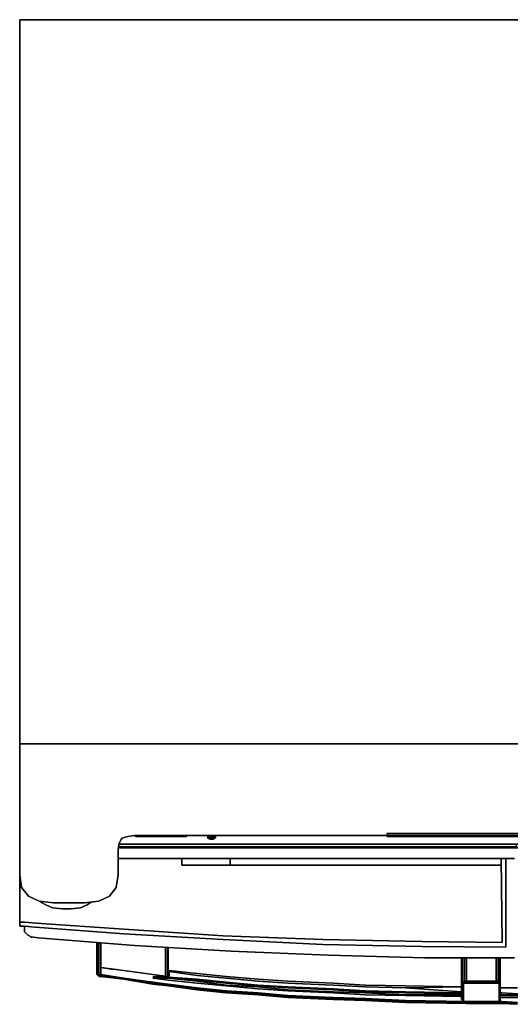
# Model space of a CAD drawing. Units: inches. Extents: x 0 to 35.7, y -35.1 to 0.
# Drawn here: x 0 to 17.5, y -35.1 to 0 of the extents above; entities that cross this region are included whole.
import ezdxf

# ---------------------------------------------------------------- set-up
doc = ezdxf.new("R2010")
doc.units = ezdxf.units.IN
doc.header["$MEASUREMENT"] = 0
doc.layers.get('0').update_dxf_attribs({"true_color": 0x5890e1})

msp = doc.modelspace()

# ---------------------------------------------------------------- linework, layer by layer
at = {"color": 81, "elevation": 0}
for points in [[(0, 0), (1.204, 0)], [(35.738, 0), (34.568, 0), (35.738, 0), (35.738, -25.783), (35.738, 0), (34.568, 0), (1.204, 0), (0, 0), (0, -25.783), (0, 0), (1.204, 0), (0, 0)], [(0.311, -31.214), (0.069, -30.905), (0, -30.458), (0, -29.05), (0, -30.458), (0, -29.05), (0, -25.783), (3.506, -25.783), (0, -25.783), (0, -29.05), (0, -25.783), (3.506, -25.783), (32.267, -25.783), (3.506, -25.783), (0, -25.783), (0, -29.05), (0, -30.458), (0.069, -30.905), (0.311, -31.214), (0.689, -31.388), (1.204, -31.457), (2.303, -31.457), (2.819, -31.388), (3.196, -31.214), (3.437, -30.905), (3.196, -31.214), (3.437, -30.905), (3.196, -31.214), (2.819, -31.388), (3.196, -31.214), (2.819, -31.388), (2.303, -31.457), (1.204, -31.457), (0.689, -31.388), (0.311, -31.214), (0.069, -30.905), (0.311, -31.214), (0.689, -31.388), (1.204, -31.457), (2.303, -31.457), (2.819, -31.388)], [(4.089, -29.05), (3.849, -29.084), (3.643, -29.153)], [(3.643, -29.153), (3.849, -29.084), (4.089, -29.05), (31.649, -29.05), (31.924, -29.084), (32.13, -29.153), (32.233, -29.325), (32.267, -29.531)], [(4.124, -29.084), (4.124, -29.05)], [(5.912, -29.05), (4.124, -29.05), (5.912, -29.05), (5.946, -29.05), (5.946, -29.084), (5.912, -29.084), (4.124, -29.084)], [(5.912, -29.084), (5.946, -29.084), (5.946, -29.05)], [(5.946, -29.084), (5.946, -29.05)], [(6.702, -29.119), (6.702, -29.05)], [(6.839, -29.05), (6.839, -29.119), (6.771, -29.119), (6.771, -29.05)], [(6.943, -29.119), (6.908, -29.119), (6.908, -29.05)], [(6.943, -29.153), (6.943, -29.119), (6.977, -29.119), (6.977, -29.05)], [(6.977, -29.119), (6.943, -29.119), (6.943, -29.05)], [(13.093, -28.981), (13.093, -29.05), (13.093, -29.084), (13.127, -29.084)], [(13.093, -28.981), (13.093, -29.05), (13.093, -29.084), (13.127, -29.084), (22.611, -29.084), (22.646, -29.084), (22.646, -29.05)], [(3.643, -29.153), (3.54, -29.325), (3.506, -29.531), (3.506, -30.458), (3.437, -30.905)], [(3.506, -30.458), (3.506, -29.531), (3.54, -29.325), (3.643, -29.153)], [(6.771, -29.119), (6.702, -29.119)], [(6.702, -29.153), (6.771, -29.187), (6.805, -29.187), (6.771, -29.153), (6.839, -29.153), (6.839, -29.119), (6.771, -29.119)], [(6.908, -29.187), (6.874, -29.187), (6.839, -29.187), (6.805, -29.187), (6.771, -29.187), (6.736, -29.153), (6.771, -29.153), (6.805, -29.187), (6.839, -29.187), (6.839, -29.153), (6.908, -29.153), (6.874, -29.187), (6.908, -29.153), (6.839, -29.153), (6.839, -29.187)], [(6.805, -29.187), (6.771, -29.187)], [(6.874, -29.187), (6.839, -29.187), (6.874, -29.187), (6.908, -29.187), (6.943, -29.153), (6.908, -29.153), (6.908, -29.119), (6.839, -29.119)], [(6.908, -29.119), (6.839, -29.119)], [(6.908, -29.187), (6.943, -29.153), (6.908, -29.187), (6.874, -29.187), (6.908, -29.153), (6.943, -29.153)], [(6.908, -29.119), (6.943, -29.119), (6.943, -29.153), (6.977, -29.119), (6.943, -29.119)], [(3.506, -30.458), (3.506, -29.531)], [(3.506, -30.458), (3.506, -29.531)]]:
    msp.add_lwpolyline(points, dxfattribs=at)
for points in [[(0, 0), (0, -25.783)], [(0, -0.034), (0, 0)], [(1.204, 0), (34.568, 0)], [(3.506, -25.783), (32.267, -25.783)], [(3.643, -29.153), (3.849, -29.084), (4.089, -29.05), (3.849, -29.084), (3.643, -29.153), (3.54, -29.325)], [(4.089, -29.05), (31.649, -29.05)], [(4.124, -29.084), (4.124, -29.05), (5.912, -29.05), (5.912, -29.084)], [(4.124, -29.084), (4.124, -29.05)], [(4.124, -29.05), (4.124, -29.084)], [(4.124, -29.05), (4.124, -29.084)], [(4.124, -29.084), (5.912, -29.084), (5.912, -29.05), (4.124, -29.05)], [(4.124, -29.084), (4.124, -29.05)], [(4.124, -29.084), (4.124, -29.05)], [(5.946, -29.084), (5.912, -29.084), (5.912, -29.05), (5.946, -29.05)], [(5.912, -29.05), (5.946, -29.05)], [(5.946, -29.05), (5.946, -29.084)], [(5.946, -29.05), (5.946, -29.084)], [(6.702, -29.05), (6.702, -29.119)], [(6.702, -29.119), (6.702, -29.153), (6.736, -29.153), (6.702, -29.119), (6.702, -29.05)], [(6.771, -29.05), (6.771, -29.119)], [(6.839, -29.05), (6.839, -29.119)], [(6.908, -29.05), (6.908, -29.119)], [(6.943, -29.05), (6.943, -29.119)], [(6.977, -29.05), (6.977, -29.119)], [(13.093, -28.981), (22.646, -28.981), (22.646, -29.05), (22.646, -29.084), (22.611, -29.084), (13.127, -29.084), (13.093, -29.084), (13.093, -29.05)], [(13.093, -28.981), (13.093, -29.05), (13.093, -29.084), (13.127, -29.084), (22.611, -29.084), (22.646, -29.084), (22.646, -29.05), (22.646, -28.981)], [(13.093, -29.084), (13.093, -29.05)], [(3.54, -29.325), (3.506, -29.531)], [(3.643, -29.187), (3.643, -29.153)], [(3.643, -29.187), (3.643, -29.153)], [(6.736, -29.153), (6.702, -29.119), (6.771, -29.119), (6.771, -29.153)], [(6.736, -29.153), (6.702, -29.153), (6.702, -29.119)], [(6.771, -29.187), (6.736, -29.153), (6.771, -29.153), (6.771, -29.119), (6.702, -29.119), (6.702, -29.153)], [(6.771, -29.187), (6.702, -29.153), (6.736, -29.153)], [(6.771, -29.153), (6.771, -29.119), (6.839, -29.119), (6.839, -29.153)], [(6.805, -29.187), (6.771, -29.153), (6.839, -29.153), (6.839, -29.187)], [(6.839, -29.153), (6.839, -29.119), (6.908, -29.119), (6.908, -29.153)], [(6.943, -29.153), (6.908, -29.153), (6.908, -29.119), (6.943, -29.119)], [(6.943, -29.153), (6.908, -29.187)], [(6.977, -29.119), (6.943, -29.153)], [(0.069, -30.905), (0, -30.458)], [(3.506, -30.458), (3.437, -30.905)]]:
    msp.add_lwpolyline(points, close=True, dxfattribs=at)
at = {"color": 38, "elevation": 0}
for points in [[(17.869, -29.359), (3.54, -29.359), (17.697, -29.359)], [(17.869, -29.359), (3.54, -29.359), (17.697, -29.359)], [(17.869, -29.359), (3.54, -29.359), (17.697, -29.359), (17.869, -29.359), (17.869, -29.462), (17.869, -29.497), (17.697, -29.462), (17.697, -29.359)], [(3.506, -29.462), (17.697, -29.462), (3.506, -29.462), (17.697, -29.462)], [(17.869, -29.497), (3.506, -29.497), (17.869, -29.497)], [(17.869, -29.497), (3.506, -29.497)], [(0.586, -32.178), (3.712, -32.384), (7.252, -32.624), (10.792, -32.762), (14.329, -32.83), (17.182, -32.865), (17.148, -29.874)], [(17.148, -29.874), (17.182, -32.865), (14.329, -32.83), (10.792, -32.762), (7.252, -32.624), (3.712, -32.384)], [(5.775, -29.874), (3.712, -29.874)], [(7.492, -29.874), (5.775, -29.874), (7.492, -29.874), (7.492, -30.115), (7.492, -29.874), (7.492, -30.115), (17.148, -30.115), (7.492, -30.115), (17.148, -30.115), (17.148, -29.874), (7.492, -29.874), (5.775, -29.874), (5.775, -30.115), (7.492, -30.115), (5.775, -30.115), (7.492, -30.115), (5.775, -30.115), (5.775, -29.874), (7.492, -29.874), (17.148, -29.874), (17.148, -30.115), (17.148, -29.874), (7.492, -29.874), (17.148, -29.874), (17.148, -30.115), (7.492, -30.115)], [(5.775, -29.874), (5.775, -30.115)], [(17.629, -29.874), (17.32, -29.874), (17.629, -29.874)], [(17.629, -29.874), (17.32, -29.874), (17.629, -29.874)], [(0, -32.143), (0, -32.247), (0, -32.281)], [(0, -32.143), (0, -32.247), (0, -32.281)], [(14.329, -32.83), (10.792, -32.762), (7.252, -32.624), (3.712, -32.384), (0.586, -32.178)], [(0.174, -32.315), (0.174, -32.487), (0.277, -32.59), (0.414, -32.659)], [(0.174, -32.315), (0.174, -32.487), (0.277, -32.59)], [(0.277, -32.59), (0.174, -32.487)], [(0.414, -32.659), (0.277, -32.59), (0.174, -32.487)], [(17.629, -33.414), (17.285, -33.414), (14.432, -33.414), (10.998, -33.311), (7.526, -33.174), (10.998, -33.311), (7.526, -33.174), (4.089, -32.968), (7.526, -33.174), (4.089, -32.968), (0.655, -32.693), (0.414, -32.659), (0.414, -32.693), (0.414, -32.659), (0.414, -32.693), (0.414, -32.659), (0.655, -32.693), (0.414, -32.659), (0.277, -32.59), (0.414, -32.659), (0.655, -32.693), (4.089, -32.968), (0.655, -32.693)], [(0.552, -32.315), (3.712, -32.556), (7.252, -32.762), (10.792, -32.933), (14.329, -33.002)], [(0.655, -32.693), (4.089, -32.968), (7.526, -33.174), (10.998, -33.311), (14.432, -33.414)], [(14.432, -33.414), (10.998, -33.311), (7.526, -33.174), (4.089, -32.968)], [(4.089, -32.968), (7.526, -33.174), (10.998, -33.311), (14.432, -33.414)], [(14.432, -33.414), (17.285, -33.414)], [(14.432, -33.414), (17.285, -33.414)], [(15.74, -34.138), (15.74, -34.035), (15.74, -34.138), (15.74, -34.035), (15.74, -33.758), (15.74, -33.483), (15.74, -33.414), (15.74, -33.483), (15.74, -33.758), (15.74, -34.035), (15.74, -33.758), (15.74, -33.483), (15.74, -33.758), (15.74, -34.035)], [(15.774, -34.104), (15.774, -34.275), (15.74, -34.275), (15.74, -34.104), (15.74, -33.414)], [(16.255, -34.31), (16.049, -34.31), (15.911, -34.31), (15.843, -34.31), (15.843, -34.275), (15.911, -34.275), (16.049, -34.275), (15.911, -34.275), (16.049, -34.275), (15.911, -34.275), (15.843, -34.275), (15.843, -34.31), (16.049, -34.31), (15.843, -34.31), (16.049, -34.31), (16.255, -34.31), (16.049, -34.31), (16.427, -34.31), (16.839, -34.31), (17.011, -34.31), (17.045, -34.31), (17.011, -34.31), (17.045, -34.31), (17.079, -34.31), (17.045, -34.31), (17.011, -34.31), (16.839, -34.31), (16.427, -34.31), (16.049, -34.31), (15.843, -34.31), (15.911, -34.31), (16.049, -34.31), (16.427, -34.31), (16.839, -34.31), (16.976, -34.31), (17.011, -34.31), (17.045, -34.275), (16.976, -34.275), (17.045, -34.275), (16.976, -34.275), (17.045, -34.275), (16.976, -34.275), (16.976, -34.241), (16.976, -34.104), (16.976, -34.241), (17.045, -34.241), (17.045, -34.104), (17.045, -33.414), (17.045, -34.104), (17.045, -33.414)], [(15.843, -33.414), (15.843, -34.104)], [(15.911, -34.104), (15.911, -33.414)], [(16.976, -33.414), (16.976, -34.104)], [(17.079, -34.104), (17.079, -33.414)], [(17.114, -33.483), (17.114, -33.758), (17.114, -34.035), (17.114, -34.138)], [(17.114, -34.035), (17.114, -33.758), (17.114, -33.483)], [(15.74, -34.104), (15.74, -34.275), (15.774, -34.275), (15.774, -34.31), (15.808, -34.31)], [(15.74, -34.104), (15.74, -34.275), (15.774, -34.275), (15.774, -34.104)], [(15.74, -34.275), (15.74, -34.344)], [(15.74, -34.55), (15.74, -34.481), (15.74, -34.447), (15.74, -34.344), (15.74, -34.275), (15.774, -34.275), (15.774, -34.378), (15.774, -34.447), (15.774, -34.516), (15.774, -34.584), (15.774, -34.653), (15.774, -34.687), (15.774, -34.756), (15.774, -34.79), (15.774, -34.825), (15.774, -34.859), (15.774, -34.893), (15.774, -34.928), (15.774, -34.893), (15.774, -34.859), (15.774, -34.825), (15.774, -34.756), (15.774, -34.722), (15.774, -34.653), (15.774, -34.584), (15.774, -34.516), (15.774, -34.481), (15.774, -34.378), (15.774, -34.31), (15.774, -34.275), (15.74, -34.275), (15.74, -34.344), (15.74, -34.447), (15.74, -34.481)], [(15.843, -34.104), (15.843, -34.241), (15.774, -34.275), (15.774, -34.104)], [(15.774, -34.104), (15.774, -34.275), (15.843, -34.241), (15.843, -34.104)], [(15.774, -34.275), (15.843, -34.241), (15.843, -34.275), (15.808, -34.275), (15.843, -34.275), (15.843, -34.241), (15.911, -34.241), (15.911, -34.275), (15.843, -34.275), (15.808, -34.275), (15.843, -34.31), (15.808, -34.31)], [(15.774, -34.275), (15.774, -34.378), (15.774, -34.31)], [(15.843, -34.31), (15.808, -34.275), (15.843, -34.275), (15.808, -34.275), (15.774, -34.275)], [(15.774, -34.31), (15.808, -34.31), (15.808, -34.378), (15.808, -34.481), (15.808, -34.516)], [(15.808, -34.275), (15.843, -34.275), (15.843, -34.31), (15.808, -34.31)], [(15.808, -34.928), (15.808, -34.893), (15.808, -34.859), (15.808, -34.825), (15.808, -34.79), (15.808, -34.722), (15.808, -34.653), (15.808, -34.584), (15.808, -34.516), (15.808, -34.481), (15.808, -34.378), (15.808, -34.31), (15.843, -34.31)], [(15.808, -34.31), (15.808, -34.378), (15.808, -34.481), (15.808, -34.516)], [(15.808, -34.31), (15.843, -34.31), (16.049, -34.31)], [(15.911, -34.104), (15.911, -34.241), (15.843, -34.241), (15.843, -34.104)], [(16.049, -34.275), (16.427, -34.275), (16.049, -34.275), (16.427, -34.275), (16.839, -34.275), (16.976, -34.275), (16.976, -34.241), (16.839, -34.241), (16.427, -34.241), (16.049, -34.241), (15.911, -34.241), (15.911, -34.104)], [(16.049, -34.31), (16.427, -34.31), (16.839, -34.31), (16.976, -34.31), (17.011, -34.31), (17.045, -34.31), (17.079, -34.275), (17.045, -34.275), (17.045, -34.241), (16.976, -34.241), (16.839, -34.241), (16.427, -34.241), (16.049, -34.241), (15.911, -34.241), (15.911, -34.104)], [(15.911, -34.275), (15.911, -34.241), (16.049, -34.241), (16.427, -34.241), (16.839, -34.241), (16.976, -34.241), (16.976, -34.275), (17.045, -34.275), (17.011, -34.31), (17.045, -34.31), (17.079, -34.31), (17.079, -34.275), (17.079, -34.104)], [(16.976, -34.104), (16.976, -34.241), (17.045, -34.241), (17.045, -34.275), (17.079, -34.275), (17.045, -34.31), (17.011, -34.31), (16.976, -34.31), (16.839, -34.31), (16.427, -34.31), (16.049, -34.31)], [(17.079, -34.893), (17.079, -34.859), (17.079, -34.825), (17.079, -34.79), (17.079, -34.722), (17.079, -34.653), (17.079, -34.584), (17.079, -34.516), (17.079, -34.481), (17.079, -34.378), (17.079, -34.31), (17.011, -34.31), (16.839, -34.31), (16.427, -34.31)], [(16.839, -34.31), (17.011, -34.31), (17.079, -34.31), (17.079, -34.378), (17.079, -34.481), (17.079, -34.516), (17.079, -34.584), (17.079, -34.653), (17.079, -34.722), (17.079, -34.79), (17.079, -34.825), (17.079, -34.859), (17.079, -34.893), (17.079, -34.928)], [(17.011, -34.31), (17.045, -34.275)], [(17.079, -34.104), (17.079, -34.275), (17.045, -34.241)], [(17.045, -34.275), (17.045, -34.241), (17.079, -34.275), (17.045, -34.275), (17.079, -34.275), (17.045, -34.241)], [(17.045, -34.31), (17.079, -34.275), (17.079, -34.31)], [(17.114, -34.104), (17.114, -34.275), (17.079, -34.275), (17.079, -34.104)], [(17.079, -34.31), (17.114, -34.275), (17.114, -34.104)], [(17.114, -34.447), (17.114, -34.481), (17.114, -34.378), (17.114, -34.447), (17.114, -34.344), (17.114, -34.275), (17.114, -34.378), (17.079, -34.31), (17.114, -34.378), (17.114, -34.481), (17.114, -34.516), (17.114, -34.584), (17.114, -34.653), (17.114, -34.722), (17.114, -34.756), (17.114, -34.825), (17.114, -34.859), (17.114, -34.893)], [(17.079, -34.31), (17.079, -34.275), (17.114, -34.275)], [(17.114, -34.275), (17.079, -34.31)], [(17.079, -34.893), (17.079, -34.859), (17.079, -34.825), (17.079, -34.79), (17.079, -34.722), (17.079, -34.653), (17.079, -34.584), (17.079, -34.516), (17.079, -34.481), (17.079, -34.378), (17.079, -34.31)], [(17.114, -34.344), (17.114, -34.275)], [(17.114, -34.825), (17.114, -34.79), (17.114, -34.722), (17.114, -34.687), (17.114, -34.619), (17.114, -34.55), (17.114, -34.481), (17.114, -34.447)], [(17.114, -34.859), (17.114, -34.825), (17.114, -34.79), (17.114, -34.722), (17.114, -34.687), (17.114, -34.619), (17.114, -34.55)], [(17.114, -34.55), (17.114, -34.619), (17.114, -34.687), (17.114, -34.653), (17.114, -34.722)], [(17.114, -34.825), (17.114, -34.756), (17.114, -34.79), (17.114, -34.722), (17.114, -34.756), (17.114, -34.687), (17.114, -34.722)], [(15.774, -34.928), (15.774, -34.893)], [(17.114, -34.859), (17.114, -34.825)], [(17.114, -34.893), (17.114, -34.859), (17.114, -34.825)], [(17.114, -34.893), (17.114, -34.859), (17.114, -34.825)], [(17.114, -34.893), (17.114, -34.859), (17.114, -34.825)], [(17.114, -34.859), (17.114, -34.893), (17.114, -34.928)], [(17.114, -34.859), (17.114, -34.893)]]:
    msp.add_lwpolyline(points, dxfattribs=at)
for points in [[(17.251, -29.874), (17.32, -29.874), (17.32, -33.036), (14.329, -33.002), (10.792, -32.933), (7.252, -32.762), (3.712, -32.556), (0.552, -32.315), (3.712, -32.556), (7.252, -32.762), (10.792, -32.933), (14.329, -33.002), (17.32, -33.036), (17.32, -29.874)], [(3.506, -29.874), (3.712, -29.874), (5.775, -29.874), (3.712, -29.874)], [(3.506, -29.874), (3.712, -29.874)], [(17.251, -29.874), (17.148, -29.874)], [(17.182, -32.865), (17.148, -29.874), (17.251, -29.874), (17.148, -29.874)], [(17.251, -29.874), (17.32, -29.874), (17.32, -33.036), (17.32, -29.874)], [(0, -32.143), (0, -30.493)], [(0, -32.143), (0, -30.493), (0, -32.143), (0.174, -32.143)], [(0.174, -32.281), (0, -32.281), (0, -32.247), (0, -32.143), (0, -32.247), (0, -32.281)], [(0.174, -32.143), (0, -32.143)], [(0.586, -32.178), (0.174, -32.143)], [(0.174, -32.143), (0.586, -32.178)], [(0.586, -32.178), (3.712, -32.384)], [(0.174, -32.281), (0, -32.281)], [(0.174, -32.315), (0.174, -32.281)], [(0.552, -32.315), (0.174, -32.281)], [(0.552, -32.315), (0.174, -32.281)], [(0.174, -32.487), (0.174, -32.315)], [(0.174, -32.315), (0.174, -32.487)], [(0.277, -32.59), (0.174, -32.487)], [(0.414, -32.693), (0.414, -32.659)], [(0.414, -32.693), (0.414, -32.659)], [(0.414, -32.693), (0.414, -32.659)], [(4.089, -32.968), (0.655, -32.693)], [(14.329, -32.83), (17.182, -32.865)], [(14.432, -33.414), (10.998, -33.311)], [(17.32, -33.036), (14.329, -33.002)], [(14.432, -33.414), (15.74, -33.414)], [(15.74, -33.414), (14.432, -33.414)], [(15.74, -33.483), (15.74, -33.414)], [(15.74, -34.104), (15.74, -33.414)], [(15.774, -34.104), (15.774, -33.414)], [(15.774, -33.414), (15.774, -34.104)], [(15.774, -33.414), (15.774, -34.104)], [(15.843, -33.414), (15.843, -34.104)], [(15.911, -33.414), (15.911, -34.104)], [(16.976, -33.414), (16.976, -34.104)], [(17.079, -33.414), (17.079, -34.104)], [(17.114, -33.414), (17.629, -33.414)], [(17.629, -33.414), (17.114, -33.414)], [(17.114, -33.483), (17.114, -33.414)], [(17.114, -33.758), (17.114, -34.035), (17.114, -33.758), (17.114, -33.483), (17.114, -33.414), (17.114, -33.483)], [(17.114, -34.104), (17.114, -33.414)], [(17.114, -33.414), (17.114, -34.104)], [(17.114, -33.414), (17.114, -34.104)], [(17.629, -33.414), (17.285, -33.414)], [(15.74, -34.275), (15.74, -34.207), (15.74, -34.138), (15.74, -34.207)], [(15.774, -34.275), (15.74, -34.275)], [(15.74, -34.619), (15.74, -34.55), (15.74, -34.481), (15.74, -34.447), (15.74, -34.344), (15.74, -34.447), (15.74, -34.481), (15.74, -34.55), (15.74, -34.619), (15.74, -34.687), (15.74, -34.722), (15.74, -34.79), (15.74, -34.825), (15.74, -34.859), (15.74, -34.893), (15.74, -34.859), (15.74, -34.893), (15.74, -34.859), (15.74, -34.825), (15.74, -34.79), (15.74, -34.722), (15.74, -34.687), (15.74, -34.619), (15.74, -34.55), (15.74, -34.619), (15.74, -34.687), (15.74, -34.722), (15.74, -34.79), (15.74, -34.825), (15.74, -34.859), (15.74, -34.825), (15.74, -34.79), (15.74, -34.722), (15.74, -34.687)], [(15.774, -34.104), (15.774, -34.275)], [(15.774, -34.31), (15.774, -34.378), (15.774, -34.275)], [(15.774, -34.275), (15.774, -34.31)], [(15.774, -34.31), (15.808, -34.275), (15.843, -34.31), (15.808, -34.31)], [(15.774, -34.31), (15.774, -34.275), (15.808, -34.275)], [(15.774, -34.275), (15.808, -34.275)], [(15.808, -34.31), (15.774, -34.31), (15.774, -34.275), (15.808, -34.275), (15.774, -34.31)], [(15.774, -34.31), (15.808, -34.31)], [(15.808, -34.31), (15.843, -34.31)], [(15.911, -34.275), (15.843, -34.275), (15.843, -34.241), (15.911, -34.241)], [(15.911, -34.275), (15.843, -34.275)], [(15.843, -34.31), (16.049, -34.31), (16.427, -34.31), (16.049, -34.31)], [(16.049, -34.31), (15.843, -34.31), (15.911, -34.31)], [(15.911, -34.275), (16.049, -34.275)], [(16.427, -34.275), (16.049, -34.275)], [(16.839, -34.275), (16.427, -34.275)], [(16.427, -34.275), (16.839, -34.275)], [(16.976, -34.275), (16.839, -34.275)], [(16.839, -34.275), (16.976, -34.275)], [(17.045, -34.104), (17.045, -34.241)], [(17.079, -34.275), (17.045, -34.275)], [(17.045, -34.31), (17.079, -34.31)], [(17.114, -34.104), (17.114, -34.275), (17.079, -34.31), (17.114, -34.275), (17.079, -34.275), (17.114, -34.275)], [(17.114, -34.378), (17.079, -34.31), (17.114, -34.275)], [(17.114, -34.275), (17.079, -34.31)], [(17.079, -34.275), (17.114, -34.275)], [(17.114, -34.035), (17.114, -34.138)], [(17.114, -34.275), (17.114, -34.104)], [(17.114, -34.275), (17.114, -34.207), (17.114, -34.138), (17.114, -34.207)], [(17.114, -34.756), (17.114, -34.687), (17.114, -34.653), (17.114, -34.584), (17.114, -34.516), (17.114, -34.447), (17.114, -34.378), (17.114, -34.275), (17.114, -34.344), (17.114, -34.447), (17.114, -34.481), (17.114, -34.55), (17.114, -34.619), (17.114, -34.687), (17.114, -34.722), (17.114, -34.79), (17.114, -34.825), (17.114, -34.79)], [(17.114, -34.344), (17.114, -34.447)], [(15.774, -34.378), (15.774, -34.481)], [(15.774, -34.378), (15.774, -34.447)], [(15.774, -34.516), (15.774, -34.447)], [(15.774, -34.516), (15.774, -34.481)], [(15.774, -34.516), (15.774, -34.584)], [(15.774, -34.584), (15.774, -34.516)], [(15.774, -34.584), (15.774, -34.653)], [(15.774, -34.653), (15.774, -34.584)], [(15.774, -34.653), (15.774, -34.722)], [(15.774, -34.653), (15.774, -34.687)], [(15.774, -34.756), (15.774, -34.687)], [(15.808, -34.516), (15.808, -34.584), (15.808, -34.653), (15.808, -34.722), (15.808, -34.79), (15.808, -34.825), (15.808, -34.859), (15.808, -34.893), (15.808, -34.928), (15.808, -34.893), (15.808, -34.859), (15.808, -34.825), (15.808, -34.79), (15.808, -34.722), (15.808, -34.653), (15.808, -34.584)], [(17.114, -34.481), (17.114, -34.378), (17.114, -34.447)], [(17.114, -34.516), (17.114, -34.447)], [(17.114, -34.481), (17.114, -34.55)], [(17.114, -34.516), (17.114, -34.481)], [(17.114, -34.584), (17.114, -34.516)], [(17.114, -34.516), (17.114, -34.584)], [(17.114, -34.653), (17.114, -34.584)], [(17.114, -34.584), (17.114, -34.653)], [(17.114, -34.722), (17.114, -34.653), (17.114, -34.687), (17.114, -34.756)], [(15.774, -34.756), (15.774, -34.722)], [(15.774, -34.756), (15.774, -34.825)], [(15.774, -34.756), (15.774, -34.79)], [(15.774, -34.825), (15.774, -34.79)], [(15.774, -34.825), (15.774, -34.859)], [(15.774, -34.859), (15.774, -34.825)], [(15.774, -34.859), (15.774, -34.893)], [(15.774, -34.893), (15.774, -34.859)], [(17.079, -34.928), (17.079, -34.893)], [(17.114, -34.79), (17.114, -34.825), (17.114, -34.756)], [(17.114, -34.825), (17.114, -34.79)], [(17.114, -34.859), (17.114, -34.825)], [(17.114, -34.825), (17.114, -34.859)], [(17.114, -34.859), (17.114, -34.893)], [(17.114, -34.893), (17.114, -34.859)], [(17.114, -34.893), (17.114, -34.928)]]:
    msp.add_lwpolyline(points, close=True, dxfattribs=at)
at = {"color": 138, "elevation": 0}
for points in [[(1.17, -31.628), (1.514, -31.663), (1.823, -31.663), (2.166, -31.628), (2.407, -31.525), (2.544, -31.422), (2.407, -31.525), (2.544, -31.422), (2.407, -31.525), (2.166, -31.628), (1.823, -31.663), (1.514, -31.663), (1.17, -31.628), (0.93, -31.525), (0.758, -31.422), (0.93, -31.525)], [(2.407, -31.525), (2.166, -31.628)], [(2.166, -31.628), (1.823, -31.663)]]:
    msp.add_lwpolyline(points, close=True, dxfattribs=at)
for points in [[(0.93, -31.525), (1.17, -31.628), (1.514, -31.663), (1.17, -31.628), (0.93, -31.525), (0.758, -31.422)], [(1.514, -31.663), (1.823, -31.663)]]:
    msp.add_lwpolyline(points, dxfattribs=at)
at = {"color": 156, "elevation": 0}
for points in [[(0.414, -32.693), (0.414, -32.659)], [(2.75, -33.723), (2.75, -32.865)], [(2.75, -33.723), (2.75, -32.865)], [(2.75, -33.723), (2.75, -32.865)], [(2.784, -32.865), (2.784, -33.758)], [(2.819, -32.865), (2.819, -33.758)], [(2.887, -33.174), (2.887, -32.865)], [(2.887, -33.174), (2.887, -32.865)], [(2.887, -33.758), (2.887, -32.865)], [(2.887, -32.865), (2.887, -33.758)], [(5.189, -33.036), (5.189, -33.346)], [(5.26, -33.036), (5.26, -33.346)], [(5.294, -33.036), (5.294, -33.346), (5.294, -33.036), (5.294, -33.311)], [(5.294, -33.311), (5.294, -33.861)], [(2.887, -33.758), (2.887, -33.586)], [(2.887, -33.758), (2.887, -33.586)], [(5.26, -33.346), (5.26, -33.897)], [(5.294, -33.346), (5.294, -33.897)], [(2.75, -33.966), (2.75, -33.723)], [(2.75, -34), (2.75, -33.966), (2.75, -33.723), (2.75, -33.966)], [(2.75, -34), (2.75, -33.966)], [(2.784, -34), (2.75, -33.966)], [(2.75, -34), (2.784, -34), (2.784, -34.035)], [(2.784, -34), (2.819, -34.035)], [(2.819, -34.035), (2.819, -34), (2.784, -34), (2.819, -34.035)], [(2.784, -34.035), (2.819, -34.035), (2.784, -34)], [(2.819, -34.035), (2.819, -34), (2.887, -34), (2.887, -34.035)], [(2.887, -33.758), (3.712, -33.861)], [(3.712, -33.861), (2.887, -33.758)], [(2.887, -33.758), (3.712, -33.861)], [(3.334, -33.826), (2.887, -33.758)], [(2.887, -33.758), (2.887, -34)], [(3.712, -34.138), (2.887, -34.035), (2.887, -34)], [(3.712, -33.861), (4.742, -34)], [(3.712, -33.861), (4.742, -34)], [(5.294, -34.069), (4.742, -34)], [(5.26, -33.897), (5.26, -34.069)], [(5.294, -33.861), (5.328, -33.861)], [(5.294, -33.861), (5.294, -34)], [(5.294, -33.861), (5.294, -34)], [(5.328, -33.897), (5.294, -33.932)], [(5.328, -34.035), (5.328, -33.897), (5.294, -33.932)], [(5.294, -33.897), (5.294, -34.069)], [(5.328, -33.861), (5.328, -33.897), (5.328, -33.861), (6.324, -33.966)], [(5.328, -33.897), (6.324, -34.035)], [(5.328, -33.897), (5.328, -34.035)], [(6.324, -33.966), (7.355, -34.069)], [(2.784, -34.035), (2.819, -34.035)], [(2.784, -34.035), (2.819, -34.035)], [(2.887, -34.035), (2.887, -34.069), (2.853, -34.069), (2.819, -34.035), (2.887, -34.035), (2.887, -34.069)], [(2.887, -34.035), (2.819, -34.035)], [(2.853, -34.069), (2.819, -34.069)], [(2.819, -34.069), (2.853, -34.069)], [(2.887, -34.069), (2.853, -34.069)], [(2.853, -34.069), (2.887, -34.069)], [(2.887, -34.069), (2.887, -34.035), (3.712, -34.172)], [(3.712, -34.138), (4.742, -34.31), (3.712, -34.172), (2.887, -34.035)], [(3.712, -34.172), (2.887, -34.069)], [(3.712, -34.138), (4.742, -34.275), (5.294, -34.344), (4.742, -34.275)], [(4.742, -34.344), (3.712, -34.172), (4.742, -34.31), (3.712, -34.138), (4.742, -34.275), (5.294, -34.344), (6.324, -34.481), (5.294, -34.378), (4.742, -34.31), (5.294, -34.413)], [(4.742, -34.344), (3.712, -34.172)], [(5.294, -34.207), (4.742, -34.138)], [(5.294, -34.413), (4.742, -34.31)], [(4.742, -34.31), (5.294, -34.378)], [(4.742, -34.344), (5.294, -34.413)], [(5.225, -34.069), (5.189, -34.069)], [(5.294, -34.138), (6.324, -34.207), (5.294, -34.104), (6.324, -34.207)], [(5.294, -34.104), (6.324, -34.172)], [(6.324, -34.207), (5.294, -34.104), (6.324, -34.172), (7.355, -34.275), (8.488, -34.378), (9.553, -34.447), (11.169, -34.516), (12.303, -34.584), (13.745, -34.619), (15.74, -34.653), (13.745, -34.653), (12.303, -34.619), (11.169, -34.55), (9.553, -34.481), (8.488, -34.413), (7.355, -34.31)], [(6.324, -34.241), (5.294, -34.138)], [(5.294, -34.344), (6.324, -34.481)], [(7.355, -34.138), (6.324, -34.035)], [(6.324, -34.172), (7.355, -34.275)], [(6.324, -34.207), (7.355, -34.31)], [(6.324, -34.241), (7.355, -34.378)], [(8.488, -34.241), (7.355, -34.138)], [(7.355, -34.275), (8.488, -34.378), (9.553, -34.447), (11.169, -34.516), (12.303, -34.584), (13.745, -34.619), (15.74, -34.653), (13.745, -34.653), (15.74, -34.653), (13.745, -34.619), (12.303, -34.584), (11.169, -34.516), (9.553, -34.447), (8.488, -34.378)], [(8.488, -34.241), (9.553, -34.31)], [(11.169, -34.378), (9.553, -34.31)], [(6.324, -34.481), (5.294, -34.378)], [(7.355, -34.653), (6.324, -34.55), (5.294, -34.413), (6.324, -34.516), (7.355, -34.619), (8.488, -34.722)], [(5.294, -34.413), (6.324, -34.516)], [(6.324, -34.55), (5.294, -34.413), (6.324, -34.516), (5.294, -34.413)], [(6.324, -34.481), (7.355, -34.584)], [(7.355, -34.584), (6.324, -34.481)], [(7.355, -34.619), (6.324, -34.516)], [(6.324, -34.516), (7.355, -34.619)], [(7.355, -34.653), (6.324, -34.55)], [(7.355, -34.378), (8.488, -34.447)], [(7.355, -34.584), (8.488, -34.687)], [(7.355, -34.619), (8.488, -34.722)], [(7.355, -34.619), (8.488, -34.722), (7.355, -34.653), (8.488, -34.722)], [(8.488, -34.447), (9.553, -34.55)], [(9.553, -34.79), (8.488, -34.687)], [(9.553, -34.55), (11.169, -34.619)], [(11.169, -34.378), (12.303, -34.447)], [(11.169, -34.619), (12.303, -34.653)], [(12.303, -34.378), (13.745, -34.413)], [(13.745, -34.481), (12.303, -34.447)], [(12.303, -34.653), (13.745, -34.722)], [(13.745, -34.413), (15.74, -34.447)], [(17.182, -34.481), (17.114, -34.481)], [(17.114, -34.481), (17.182, -34.481)], [(17.182, -34.653), (17.114, -34.653)], [(17.182, -34.481), (17.732, -34.481)], [(17.182, -34.481), (17.732, -34.481)], [(9.553, -34.825), (8.488, -34.722)], [(11.169, -34.859), (9.553, -34.79)], [(9.553, -34.79), (11.169, -34.859)], [(11.169, -34.893), (9.553, -34.825)], [(11.169, -34.893), (9.553, -34.825)], [(11.169, -34.859), (12.303, -34.928), (11.169, -34.859), (12.303, -34.893)], [(12.303, -34.928), (11.169, -34.893)], [(13.745, -34.962), (12.303, -34.893)], [(15.911, -35.031), (13.745, -34.997), (12.303, -34.928), (13.745, -34.962), (15.911, -34.997), (17.182, -35.031)], [(13.745, -34.997), (12.303, -34.928), (13.745, -34.962), (12.303, -34.928)], [(15.74, -34.756), (13.745, -34.722)], [(13.745, -34.756), (15.74, -34.79)], [(15.911, -34.997), (13.745, -34.962)], [(15.911, -35.031), (13.745, -34.997)], [(17.182, -34.997), (15.911, -34.962)], [(17.182, -34.962), (17.732, -34.997), (17.182, -34.997), (15.911, -34.962)], [(17.182, -35.031), (15.911, -34.997)], [(15.911, -34.997), (17.182, -35.031), (15.911, -35.031), (17.182, -35.031)], [(17.182, -34.722), (17.114, -34.722)], [(17.182, -34.756), (17.114, -34.756)], [(17.114, -34.825), (17.182, -34.825)], [(17.732, -34.756), (17.182, -34.756)], [(17.182, -34.997), (17.732, -34.997)], [(17.182, -35.031), (17.732, -35.031)], [(17.732, -35.065), (17.182, -35.031), (17.732, -35.031), (17.182, -35.031)]]:
    msp.add_lwpolyline(points, close=True, dxfattribs=at)
for points in [[(2.784, -33.758), (2.784, -32.865)], [(2.819, -33.758), (2.819, -32.865)], [(2.887, -33.174), (2.887, -33.586)], [(2.887, -33.586), (2.887, -33.174)], [(2.887, -33.174), (2.887, -33.586)], [(2.887, -33.174), (2.887, -33.586)], [(5.225, -34.069), (5.189, -34.069), (5.189, -33.897), (5.189, -33.346), (5.189, -33.036)], [(5.26, -33.346), (5.26, -33.036)], [(5.294, -33.036), (5.294, -33.311)], [(5.294, -33.861), (5.294, -33.311), (5.294, -33.036), (5.294, -33.346), (5.294, -33.897)], [(5.294, -33.861), (5.294, -33.311)], [(5.189, -33.346), (5.189, -33.897), (5.189, -34.069)], [(5.189, -34.069), (5.189, -33.897), (5.189, -33.346)], [(5.26, -33.897), (5.26, -33.346)], [(2.75, -33.723), (2.75, -33.966), (2.784, -34)], [(2.784, -34), (2.75, -33.966), (2.75, -33.723)], [(2.784, -34), (2.75, -34), (2.784, -34.035), (2.75, -34), (2.784, -34), (2.75, -33.966), (2.784, -34), (2.784, -33.758)], [(2.75, -34), (2.784, -34.035), (2.819, -34.035), (2.853, -34.069)], [(2.784, -34), (2.784, -33.758)], [(2.819, -33.758), (2.819, -34), (2.784, -34)], [(2.784, -33.758), (2.784, -34)], [(2.819, -34.035), (2.784, -34.035), (2.784, -34)], [(2.784, -34), (2.819, -34.035)], [(2.784, -34), (2.819, -34.035), (2.853, -34.069)], [(2.784, -34), (2.819, -34), (2.819, -34.035), (2.887, -34.035), (2.887, -34.069), (2.853, -34.069)], [(2.887, -34), (2.819, -34), (2.819, -33.758)], [(2.853, -34.069), (2.819, -34.035), (2.887, -34.035), (2.887, -34), (2.819, -34), (2.819, -33.758)], [(3.712, -34.138), (2.887, -34), (2.887, -33.861), (2.887, -33.826), (2.887, -33.758), (3.712, -33.861), (4.742, -34), (5.294, -34.104), (4.742, -34.069), (5.294, -34.138), (4.742, -34.138), (5.294, -34.138), (4.742, -34.069), (5.294, -34.104), (4.742, -34)], [(2.887, -33.758), (2.887, -33.826), (2.887, -33.861), (2.887, -34), (3.712, -34.138), (2.887, -34.035), (3.712, -34.172), (2.887, -34.069), (3.712, -34.172), (4.742, -34.344)], [(3.334, -33.826), (2.887, -33.758)], [(2.887, -34.035), (2.887, -34), (2.887, -33.758)], [(5.294, -34.104), (5.328, -34.035), (5.294, -34.035), (5.294, -34), (5.294, -34.035), (5.294, -34.069), (4.742, -34), (3.712, -33.861)], [(5.294, -34.035), (5.328, -34.035), (5.294, -34.104), (5.294, -34.035), (5.294, -34.069), (4.742, -34), (5.294, -34.069), (5.294, -34.035), (5.294, -34.104), (5.328, -34.035), (5.294, -34.035), (5.294, -34), (5.294, -34.035), (5.294, -34.069), (4.742, -34), (5.294, -34.104), (4.742, -34.069), (5.294, -34.138), (4.742, -34.138), (5.294, -34.207), (6.324, -34.31), (7.355, -34.413), (8.488, -34.516), (9.553, -34.584), (11.169, -34.653), (12.303, -34.722), (13.745, -34.756)], [(5.26, -34.069), (5.26, -33.897)], [(5.294, -33.861), (5.328, -33.861)], [(5.294, -34.069), (5.294, -33.897)], [(15.74, -34.619), (13.745, -34.481), (15.74, -34.619), (13.745, -34.481), (15.74, -34.447), (13.745, -34.413), (12.303, -34.378), (11.169, -34.31), (9.553, -34.241), (8.488, -34.172), (7.355, -34.069), (6.324, -33.966), (5.328, -33.861)], [(15.74, -34.447), (13.745, -34.481), (12.303, -34.447), (11.169, -34.378), (9.553, -34.31), (8.488, -34.241), (7.355, -34.138), (6.324, -34.035), (5.328, -33.897), (5.328, -33.861)], [(2.853, -34.069), (2.819, -34.035)], [(3.712, -34.172), (2.887, -34.069)], [(5.294, -34.413), (4.742, -34.344), (3.712, -34.172), (4.742, -34.31), (3.712, -34.138)], [(3.712, -34.172), (4.742, -34.344), (5.294, -34.413), (6.324, -34.55), (7.355, -34.653), (8.488, -34.722), (9.553, -34.825), (11.169, -34.893), (12.303, -34.928), (13.745, -34.997), (15.911, -35.031), (17.182, -35.031), (17.732, -35.065), (17.182, -35.031)], [(4.742, -34.344), (5.294, -34.413)], [(6.324, -34.207), (5.294, -34.138), (6.324, -34.241), (7.355, -34.378), (8.488, -34.447), (9.553, -34.55), (11.169, -34.619), (12.303, -34.653), (13.745, -34.722), (15.74, -34.687), (13.745, -34.653), (15.74, -34.687), (13.745, -34.722)], [(5.294, -34.207), (6.324, -34.31), (7.355, -34.413), (8.488, -34.516), (9.553, -34.584), (11.169, -34.653), (12.303, -34.722), (13.745, -34.756), (15.74, -34.79)], [(13.745, -34.756), (12.303, -34.722), (11.169, -34.653), (9.553, -34.584), (8.488, -34.516), (7.355, -34.413), (6.324, -34.31), (5.294, -34.207)], [(12.303, -34.378), (11.169, -34.31), (9.553, -34.241), (8.488, -34.172), (7.355, -34.069)], [(7.355, -34.069), (8.488, -34.172), (9.553, -34.241), (11.169, -34.31), (12.303, -34.378)], [(7.355, -34.31), (8.488, -34.413), (9.553, -34.481), (11.169, -34.55), (12.303, -34.619), (13.745, -34.653)], [(15.74, -34.756), (13.745, -34.722), (15.74, -34.687), (13.745, -34.653), (12.303, -34.619), (11.169, -34.55), (9.553, -34.481), (8.488, -34.413), (7.355, -34.31)], [(5.294, -34.413), (6.324, -34.516), (7.355, -34.619)], [(17.732, -34.997), (17.182, -34.962), (15.911, -34.962), (13.745, -34.928), (12.303, -34.859), (11.169, -34.825), (9.553, -34.756), (8.488, -34.653), (7.355, -34.584), (6.324, -34.481)], [(6.324, -34.481), (7.355, -34.584)], [(7.355, -34.584), (8.488, -34.653), (9.553, -34.756), (11.169, -34.825), (12.303, -34.859), (13.745, -34.928), (15.911, -34.962)], [(12.303, -34.928), (11.169, -34.893), (12.303, -34.928), (11.169, -34.859), (12.303, -34.893), (13.745, -34.962), (15.911, -34.997), (13.745, -34.962), (15.911, -34.962), (13.745, -34.928), (12.303, -34.859), (11.169, -34.825), (9.553, -34.756), (8.488, -34.653), (7.355, -34.584), (8.488, -34.687), (9.553, -34.79), (8.488, -34.722), (9.553, -34.825)], [(9.553, -34.79), (8.488, -34.722), (7.355, -34.619)], [(13.745, -34.481), (15.74, -34.447), (13.745, -34.413)], [(17.182, -34.653), (17.732, -34.687), (17.182, -34.653), (17.114, -34.653)], [(17.182, -34.653), (17.732, -34.687), (18.556, -34.653)], [(9.553, -34.825), (8.488, -34.722), (9.553, -34.79)], [(11.169, -34.859), (9.553, -34.79)], [(12.303, -34.928), (11.169, -34.893), (9.553, -34.825)], [(12.303, -34.928), (13.745, -34.962), (15.911, -34.962)], [(13.745, -34.962), (12.303, -34.928)], [(13.745, -34.962), (12.303, -34.928)], [(15.911, -34.997), (13.745, -34.962), (15.911, -34.962)], [(15.911, -34.962), (17.182, -34.962), (17.732, -34.997)], [(17.182, -35.031), (15.911, -34.997)], [(17.182, -34.722), (17.732, -34.722), (17.182, -34.722), (17.114, -34.722)], [(17.182, -34.756), (17.114, -34.756)], [(17.114, -34.825), (17.182, -34.825), (17.732, -34.825), (17.182, -34.825)], [(17.182, -34.722), (17.732, -34.722), (18.556, -34.722)], [(17.182, -34.756), (17.732, -34.756), (18.556, -34.756)], [(18.556, -34.825), (17.732, -34.825), (17.182, -34.825)], [(17.732, -35.031), (17.182, -35.031)], [(17.182, -35.031), (17.732, -35.031)]]:
    msp.add_lwpolyline(points, dxfattribs=at)

doc.saveas('drawing.dxf')
